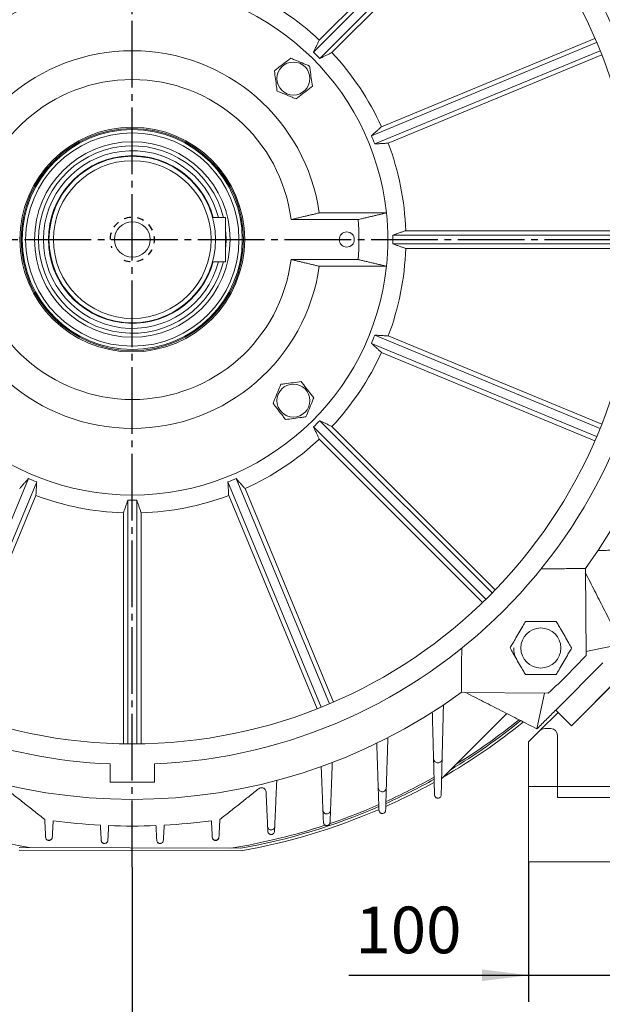
# Model space of a CAD drawing. Units: millimetres. Extents: x -1495 to 699, y -925 to 1006.
# Drawn here: x 116 to 378, y -280 to 163 of the extents above; entities that cross this region are included whole.
import ezdxf

# ---------------------------------------------------------------- set-up
doc = ezdxf.new("R2010")
doc.units = ezdxf.units.MM
doc.linetypes.add('EB_DASH', pattern=[6, 3, -3])
doc.linetypes.add('EB_DASHDOT', pattern=[39, 30, -3, 3, -3])
doc.layers.get('0').update_dxf_attribs({"lineweight": 0})
for name, color, linetype, lineweight in [('CAXA1', 1, 'EB_DASHDOT', 25), ('CAXA2', 6, 'EB_DASH', 25), ('CAXA4', 3, 'Continuous', 25)]:
    doc.layers.add(name, color=color, linetype=linetype, lineweight=lineweight)
doc.styles.get("Standard").update_dxf_attribs({"font": 'txt', "bigfont": 'gbcbig.shx'})
doc.dimstyles.new('ISO-25', dxfattribs={"dimscale": 6, "dimtxt": 3.5, "dimasz": 3.5, "dimexe": 2, "dimexo": 0, "dimgap": 1, "dimtad": 1, "dimdsep": 46, "dimtxsty": 'Standard', "dimcen": 0, "dimdle": 5, "dimazin": 0, "dimtfac": 1, "dimtdec": 3, "dimtofl": 0, "dimtmove": 0, "dimatfit": 3, "dimfxl": 0, "dimarcsym": 0})

# ---------------------------------------------------------------- blocks, each defined once
blk = doc.blocks.new('*D4')
at = {"layer": 'CAXA4', "linetype": 'Continuous', "lineweight": 25}
for points in [[(-61.82, -390.51), (-40.82, -387.89), (-40.82, -393.14)], [(395.18, -390.51), (374.18, -387.89), (374.18, -393.14)]]:
    blk.add_hatch(color=0, dxfattribs=at).paths.add_polyline_path(points, flags=0)
at = {"layer": 'CAXA4', "color": 0, "linetype": 'Continuous', "lineweight": 25}
for p, q in [((-61.82, -228.31), (-61.82, -402.51)), ((395.18, -228.31), (395.18, -402.51)), ((-61.82, -390.51), (395.18, -390.51))]:
    blk.add_line(p, q, dxfattribs=at)
at = {"layer": 'CAXA4', "color": 0, "linetype": 'Continuous', "lineweight": 25, "insert": (145.08, -359.63), "char_height": 21, "attachment_point": 1}
blk.add_mtext('\\fFangSong_GB2312|b0|i0|p0;457', dxfattribs=at)
blk = doc.blocks.new('*D5')
at = {"layer": 'CAXA4', "linetype": 'Continuous', "lineweight": 25}
for points in [[(345, -267.21), (324, -264.58), (324, -269.83)], [(445, -267.21), (466, -264.58), (466, -269.83)]]:
    blk.add_hatch(color=0, dxfattribs=at).paths.add_polyline_path(points, flags=0)
at = {"layer": 'CAXA4', "color": 0, "linetype": 'Continuous', "lineweight": 25}
for p, q in [((345, -216.2), (345, -279.21)), ((445, -216.2), (445, -279.21)), ((264.16, -267.21), (475, -267.21))]:
    blk.add_line(p, q, dxfattribs=at)
at = {"layer": 'CAXA4', "color": 0, "linetype": 'Continuous', "lineweight": 25, "insert": (267.09, -236.32), "char_height": 21, "attachment_point": 1}
blk.add_mtext('\\fFangSong_GB2312|b0|i0|p0;100', dxfattribs=at)
blk = doc.blocks.new('*D6')
at = {"layer": 'CAXA4', "linetype": 'Continuous', "lineweight": 25}
for points in [[(166.68, -321.97), (187.68, -319.34), (187.68, -324.59)], [(395.18, -321.97), (374.18, -319.34), (374.18, -324.59)]]:
    blk.add_hatch(color=0, dxfattribs=at).paths.add_polyline_path(points, flags=0)
at = {"layer": 'CAXA4', "color": 0, "linetype": 'Continuous', "lineweight": 25}
for p, q in [((166.68, -218.56), (166.68, -333.97)), ((395.18, -228.31), (395.18, -333.97)), ((166.68, -321.97), (395.18, -321.97))]:
    blk.add_line(p, q, dxfattribs=at)
at = {"layer": 'CAXA4', "color": 0, "linetype": 'Continuous', "lineweight": 25, "insert": (244.93, -291.08), "char_height": 21, "attachment_point": 1}
blk.add_mtext('\\fFangSong_GB2312|b0|i0|p0;228.5', dxfattribs=at)
blk = doc.blocks.new('*D10')
at = {"layer": 'CAXA4', "linetype": 'Continuous', "lineweight": 25}
for points in [[(-111.64, -453.7), (-90.64, -451.07), (-90.64, -456.32)], [(445, -453.7), (424, -451.07), (424, -456.32)]]:
    blk.add_hatch(color=0, dxfattribs=at).paths.add_polyline_path(points, flags=0)
at = {"layer": 'CAXA4', "color": 0, "linetype": 'Continuous', "lineweight": 25}
for p, q in [((-111.64, -187.2), (-111.64, -465.7)), ((445, -216.2), (445, -465.7)), ((-111.64, -453.7), (445, -453.7))]:
    blk.add_line(p, q, dxfattribs=at)
at = {"layer": 'CAXA4', "color": 0, "linetype": 'Continuous', "lineweight": 25, "insert": (145.08, -422.81), "char_height": 21, "attachment_point": 1}
blk.add_mtext('\\fFangSong_GB2312|b0|i0|p0;557', dxfattribs=at)
blk = doc.blocks.new('*D20')
at = {"layer": 'CAXA4', "linetype": 'Continuous', "lineweight": 25}
for points in [[(627.9, 471.94), (625.27, 450.94), (630.52, 450.94)], [(627.9, -216.2), (625.27, -195.2), (630.52, -195.2)]]:
    blk.add_hatch(color=0, dxfattribs=at).paths.add_polyline_path(points, flags=0)
at = {"layer": 'CAXA4', "color": 0, "linetype": 'Continuous', "lineweight": 25}
for p, q in [((304.68, 471.94), (639.9, 471.94)), ((627.9, -216.2), (627.9, 471.94)), ((445, -216.2), (639.9, -216.2))]:
    blk.add_line(p, q, dxfattribs=at)
at = {"layer": 'CAXA4', "color": 0, "linetype": 'Continuous', "lineweight": 25, "insert": (597.01, 106.27), "char_height": 21, "attachment_point": 1, "rotation": 90}
blk.add_mtext('\\fFangSong_GB2312|b0|i0|p0;673', dxfattribs=at)
blk = doc.blocks.new('*D21')
at = {"layer": 'CAXA4', "linetype": 'Continuous', "lineweight": 25}
for points in [[(570.95, 388.59), (573.57, 367.59), (568.32, 367.59)], [(570.95, -216.2), (573.57, -195.2), (568.32, -195.2)]]:
    blk.add_hatch(color=0, dxfattribs=at).paths.add_polyline_path(points, flags=0)
at = {"layer": 'CAXA4', "color": 0, "linetype": 'Continuous', "lineweight": 25}
for p, q in [((301.95, 388.59), (582.95, 388.59)), ((570.95, 388.59), (570.95, -216.2)), ((445, -216.2), (582.95, -216.2))]:
    blk.add_line(p, q, dxfattribs=at)
at = {"layer": 'CAXA4', "color": 0, "linetype": 'Continuous', "lineweight": 25, "insert": (540.06, 64.6), "char_height": 21, "attachment_point": 1, "rotation": 90}
blk.add_mtext('\\fFangSong_GB2312|b0|i0|p0;603', dxfattribs=at)

msp = doc.modelspace()

# ---------------------------------------------------------------- linework, layer by layer
at = {"color": 7, "linetype": 'Continuous', "lineweight": 15}
for p, q in [((324.34, 227.258), (250.838, 153.756)), ((325.773, 225.862), (248.204, 148.293)), ((251.033, 145.465), (328.601, 223.034)), ((256.495, 148.099), (329.997, 221.601)), ((375.627, 152.654), (274.279, 110.674)), ((374.837, 154.492), (278.803, 114.713)), ((275.809, 106.979), (377.158, 148.959)), ((281.865, 107.322), (377.899, 147.101)), ((281.052, 75.941), (250.829, 75.941)), ((268.282, 72.941), (238.115, 72.941)), ((393.645, 67.941), (289.698, 67.941)), ((393.671, 65.941), (283.972, 65.941)), ((283.972, 61.941), (393.671, 61.941)), ((289.698, 59.941), (393.645, 59.941)), ((268.282, 54.941), (238.115, 54.941)), ((281.052, 51.941), (250.829, 51.941)), ((377.158, -21.077), (275.809, 20.903)), ((377.899, -19.219), (281.865, 20.559)), ((274.279, 17.207), (375.627, -24.773)), ((278.803, 13.168), (374.837, -26.61)), ((328.601, -95.152), (251.033, -17.583)), ((248.204, -20.412), (325.773, -97.98)), ((329.997, -93.719), (256.495, -20.218)), ((250.838, -25.874), (324.34, -99.376)), ((119.947, -43.658), (77.967, -145.006)), ((255.394, -145.006), (213.414, -43.658)), ((81.662, -146.537), (123.642, -45.189)), ((209.718, -45.189), (251.698, -146.537)), ((257.231, -144.217), (217.453, -48.182)), ((83.52, -147.278), (123.299, -51.244)), ((210.061, -51.244), (249.84, -147.278)), ((164.68, -53.352), (164.68, -163.05)), ((168.68, -163.05), (168.68, -53.352)), ((162.68, -59.077), (162.68, -163.024)), ((170.68, -163.024), (170.68, -59.077)), ((370.85, -123.259), (370.599, -84.117)), ((370.839, -121.494), (386.944, -118.139)), ((357.245, -147.838), (378.459, -126.624)), ((386.237, -132.988), (364.316, -154.909)), ((385.53, -133.696), (364.316, -154.909)), ((314.738, -139.978), (353.88, -140.229)), ((352.115, -140.218), (348.76, -156.323)), ((335.182, -149.395), (305.98, -178.597)), ((335.182, -149.395), (305.98, -178.597)), ((350.126, -157.079), (358.306, -148.898)), ((364.316, -154.909), (357.245, -147.838)), ((358.306, -148.898), (364.316, -154.909)), ((350.126, -157.079), (345.005, -162.2)), ((352.247, -156.2), (355.005, -156.2)), ((358.005, -182.2), (358.005, -159.2)), ((345.005, -162.2), (345.005, -182.2)), ((345.005, -162.2), (345.005, -177.049)), ((156.68, -172.097), (156.68, -180.309)), ((176.68, -180.309), (176.68, -172.097)), ((156.68, -180.309), (176.68, -180.309)), ((345.005, -182.2), (345.005, -216.2)), ((345.005, -182.2), (358.005, -182.2)), ((358.005, -187.2), (358.005, -182.2)), ((358.005, -182.2), (440.005, -182.2)), ((445.005, -187.2), (358.005, -187.2)), ((215.619, -211.241), (115.715, -210.873)), ((215.515, -210.041), (115.828, -209.674)), ((345.005, -216.2), (445.005, -216.2)), ((357.005, -216.2), (438.005, -216.2))]:
    msp.add_line(p, q, dxfattribs=at)
at = {"linetype": 'Continuous', "lineweight": 0}
for p, q in [((202.822, 73.941), (208.68, 73.941)), ((208.68, 73.941), (208.68, 53.941)), ((202.822, 53.941), (208.68, 53.941))]:
    msp.add_line(p, q, dxfattribs=at)
at = {"color": 7, "linetype": 'Continuous', "lineweight": 15}
for centre, radius in [((166.68, 63.941), 227), ((239.159, 136.419), 7.432), ((166.68, 63.941), 50.577), ((166.68, 63.941), 50), ((166.68, 63.941), 49.5), ((166.68, 63.941), 48), ((166.68, 63.941), 44), ((166.68, 63.941), 37.5), ((166.68, 63.941), 35.5), ((263.18, 63.941), 3.4), ((239.159, -8.538), 7.432), ((350.528, -119.907), 9.018)]:
    msp.add_circle(centre, radius, dxfattribs=at)
at = {"linetype": 'Continuous', "lineweight": 0}
msp.add_circle((166.68, 63.941), 8, dxfattribs=at)
at = {"color": 7, "linetype": 'Continuous', "lineweight": 15}
for centre, radius, start, end in [((166.68, 63.941), 236.25, 2.42594, 87.57406), ((166.68, 63.941), 252, 324.01807, 35.98193), ((166.68, 63.941), 115, 5.98959, 174.01041), ((166.68, 63.941), 123.083, 46.86236, 65.63764), ((166.68, 63.941), 85, 8.11593, 171.88407), ((166.68, 63.941), 117.309, 44.02312, 45.97688), ((166.68, 63.941), 123.083, 24.36236, 43.13764), ((166.68, 63.941), 72, 7.18076, 172.81924), ((166.68, 63.941), 117.309, 21.52312, 23.47688), ((166.68, 63.941), 123.083, 1.86236, 20.63764), ((166.68, 63.941), 42.198, 13.70838, 346.29162), ((166.68, 63.941), 40, 14.47751, 345.52249), ((166.68, 63.941), 37.731, 15.3688, 344.6312), ((166.68, 63.941), 115, 354.01041, 5.98959), ((166.68, 63.941), 102, 354.93791, 5.06209), ((166.68, 63.941), 42.198, 354.45293, 5.54707), ((166.68, 63.941), 117.309, 359.02312, 0.97688), ((166.68, 63.941), 123.083, 339.36236, 358.13764), ((166.68, 63.941), 72, 187.18076, 352.81924), ((166.68, 63.941), 236.25, 272.42594, 357.57406), ((166.68, 63.941), 115, 185.98959, 354.01041), ((166.68, 63.941), 85, 188.11593, 351.88407), ((166.68, 63.941), 117.309, 336.52312, 338.47688), ((166.68, 63.941), 123.083, 316.86236, 335.63764), ((166.68, 63.941), 117.309, 314.02312, 315.97688), ((166.68, 63.941), 123.083, 294.36236, 313.13764), ((166.68, 63.941), 117.309, 246.52312, 248.47688), ((166.68, 63.941), 117.309, 291.52312, 293.47688), ((166.68, 63.941), 123.083, 249.36236, 268.13764), ((166.68, 63.941), 123.083, 271.86236, 290.63764), ((166.68, 63.941), 117.309, 269.02312, 270.97688), ((350.528, -119.907), 12.2, 180, 201.63028), ((166.68, 63.941), 277, 312.5171, 317.4829), ((166.68, 63.941), 252, 234.01807, 305.98193), ((166.68, 63.941), 279.5, 300.01881, 309.0208), ((166.68, 63.941), 278.3, 300.97169, 308.91103), ((166.68, 63.941), 277.523, 301.62887, 308.83939), ((166.68, 63.941), 236.25, 249.92594, 267.57406), ((352.247, -159.2), 3, 90, 135), ((355.005, -159.2), 3, 0, 90), ((166.68, 63.941), 279.5, 294.10022, 299.096), ((166.68, 63.941), 278.3, 294.22013, 299.22457), ((166.68, 63.941), 277.523, 294.29487, 299.29724), ((166.68, 63.941), 277.523, 288.69779, 293.57179), ((166.68, 63.941), 278.3, 280.10641, 293.50626), ((166.68, 63.941), 279.5, 280.08418, 293.40855), ((166.68, 63.941), 264, 262.24634, 266.88204), ((166.68, 63.941), 264, 273.11796, 277.75366), ((166.68, 63.941), 277.523, 251.79702, 260.39345), ((166.68, 63.941), 264, 267.68904, 272.31096), ((166.68, 63.941), 277.523, 279.18439, 288.20559)]:
    msp.add_arc(centre, radius, start, end, dxfattribs=at)
for points in [[(250.838, 153.756), (248.204, 148.293)], [(251.033, 145.465), (256.495, 148.099)], [(278.803, 114.713), (274.279, 110.674)], [(275.809, 106.979), (281.865, 107.322)], [(250.829, 75.941), (238.115, 72.941)], [(268.282, 72.941), (281.052, 75.941)], [(289.698, 67.941), (283.972, 65.941)], [(283.972, 61.941), (289.698, 59.941)], [(238.115, 54.941), (250.829, 51.941)], [(281.052, 51.941), (268.282, 54.941)], [(281.865, 20.559), (275.809, 20.903)], [(274.279, 17.207), (278.803, 13.168)], [(256.495, -20.218), (251.033, -17.583)], [(248.204, -20.412), (250.838, -25.874)], [(119.947, -43.658), (115.908, -48.182)], [(217.453, -48.182), (213.414, -43.658)], [(123.299, -51.244), (123.642, -45.189)], [(209.718, -45.189), (210.061, -51.244)], [(164.68, -53.352), (162.68, -59.077)], [(170.68, -59.077), (168.68, -53.352)], [(400.356, -75.462), (376.213, -76.059)], [(370.599, -84.117), (350.632, -84.302)], [(370.612, -86.129), (386.944, -118.139)], [(314.923, -120.011), (314.738, -139.978)], [(348.76, -156.323), (316.75, -139.991)], [(306.68, -145.592), (306.083, -169.735)], [(302.242, -169.739), (301.68, -148.848)], [(357.245, -147.838), (348.76, -156.323)], [(277.346, -182.866), (276.68, -162.784)], [(281.68, -160.289), (280.989, -182.862)], [(256.68, -171.44), (255.883, -192.915)], [(302.681, -186.06), (302.242, -169.739)], [(306.083, -169.735), (305.68, -186.056)], [(252.462, -192.92), (251.68, -173.291)], [(231.68, -179.532), (230.776, -200.235)], [(109.738, -183.23), (127.285, -197.103)], [(206.075, -197.103), (223.622, -183.23)], [(227.579, -200.239), (226.86, -184.706)], [(277.681, -192.961), (277.346, -182.866)], [(280.989, -182.862), (280.679, -192.957)], [(252.681, -198.411), (252.462, -192.92)], [(255.883, -192.915), (255.679, -198.407)], [(127.676, -205.026), (127.285, -197.103)], [(131.063, -197.645), (130.684, -205.028)], [(202.676, -205.028), (202.297, -197.645)], [(206.075, -197.103), (205.684, -205.026)], [(152.682, -206.473), (152.321, -199.668)], [(156.035, -199.844), (155.678, -206.474)], [(177.682, -206.474), (177.325, -199.844)], [(181.04, -199.668), (180.678, -206.473)], [(227.682, -202.459), (227.579, -200.239)], [(230.776, -200.235), (230.679, -202.455)]]:
    msp.add_open_spline(points, degree=1, dxfattribs=at)
for points, knots in [([(230.621, 139.947), (231.111, 140.323), (232.561, 141.438), (235.024, 143.332), (236.967, 144.825), (237.945, 145.577)], [0, 0, 0, 0, 1.8684989, 5.528192, 9.2376082, 9.2376082, 9.2376082, 9.2376082]), ([(237.945, 145.577), (238.516, 145.341), (240.206, 144.643), (243.078, 143.456), (245.342, 142.52), (246.482, 142.049)], [0, 0, 0, 0, 1.8684952, 5.5281901, 9.2376037, 9.2376037, 9.2376037, 9.2376037]), ([(246.482, 142.049), (246.563, 141.437), (246.804, 139.624), (247.212, 136.544), (247.534, 134.115), (247.696, 132.892)], [0, 0, 0, 0, 1.8684986, 5.5281944, 9.2376069, 9.2376069, 9.2376069, 9.2376069]), ([(231.835, 130.789), (231.754, 131.402), (231.513, 133.214), (231.105, 136.295), (230.783, 138.724), (230.621, 139.947)], [0, 0, 0, 0, 1.8684918, 5.5281875, 9.2376, 9.2376, 9.2376, 9.2376]), ([(240.373, 127.262), (239.801, 127.498), (238.111, 128.196), (235.239, 129.383), (232.975, 130.318), (231.835, 130.789)], [0, 0, 0, 0, 1.8684938, 5.5281886, 9.2376016, 9.2376016, 9.2376016, 9.2376016]), ([(247.696, 132.892), (247.206, 132.515), (245.757, 131.401), (243.293, 129.507), (241.35, 128.014), (240.373, 127.262)], [0, 0, 0, 0, 1.8684944, 5.528192, 9.237606, 9.237606, 9.237606, 9.237606]), ([(233.528, -1.214), (234.141, -1.133), (235.954, -0.892), (239.034, -0.484), (241.463, -0.162), (242.686, 0)], [0, 0, 0, 0, 1.8684959, 5.5281917, 9.2376042, 9.2376042, 9.2376042, 9.2376042]), ([(242.686, 0), (243.063, -0.49), (244.177, -1.94), (246.071, -4.403), (247.564, -6.346), (248.316, -7.324)], [0, 0, 0, 0, 1.8684989, 5.528192, 9.2376082, 9.2376082, 9.2376082, 9.2376082]), ([(230.001, -9.752), (230.237, -9.18), (230.935, -7.491), (232.122, -4.619), (233.057, -2.354), (233.528, -1.214)], [0, 0, 0, 0, 1.8685006, 5.5281955, 9.2376037, 9.2376037, 9.2376037, 9.2376037]), ([(248.316, -7.324), (248.08, -7.895), (247.382, -9.585), (246.195, -12.457), (245.26, -14.721), (244.789, -15.861)], [0, 0, 0, 0, 1.868502, 5.52819, 9.2376037, 9.2376037, 9.2376037, 9.2376037]), ([(235.631, -17.075), (235.255, -16.585), (234.14, -15.136), (232.246, -12.672), (230.753, -10.729), (230.001, -9.752)], [0, 0, 0, 0, 1.8684944, 5.5281861, 9.2376, 9.2376, 9.2376, 9.2376]), ([(244.789, -15.861), (244.176, -15.942), (242.363, -16.183), (239.283, -16.591), (236.854, -16.913), (235.631, -17.075)], [0, 0, 0, 0, 1.8684986, 5.5281954, 9.2376069, 9.2376069, 9.2376069, 9.2376069]), ([(336.671, -119.907), (337.025, -119.294), (337.743, -118.052), (339.083, -115.731), (340.622, -113.064), (342.23, -110.279), (343.19, -108.617), (343.6, -107.907)], [0, 0, 0, 0, 2.2146254, 4.4935824, 7.8772597, 11.3038886, 13.8564157, 13.8564157, 13.8564157, 13.8564157]), ([(343.6, -107.907), (344.307, -107.907), (345.742, -107.907), (348.422, -107.907), (351.501, -107.907), (354.717, -107.907), (356.637, -107.907), (357.456, -107.907)], [0, 0, 0, 0, 2.214621, 4.493577, 7.8772595, 11.3038886, 13.856411, 13.856411, 13.856411, 13.856411]), ([(357.456, -107.907), (357.81, -108.519), (358.527, -109.762), (359.867, -112.083), (361.407, -114.75), (363.015, -117.535), (363.975, -119.197), (364.384, -119.907)], [0, 0, 0, 0, 2.2146254, 4.4935824, 7.8772597, 11.3038886, 13.8564157, 13.8564157, 13.8564157, 13.8564157]), ([(343.6, -131.907), (343.246, -131.294), (342.529, -130.052), (341.189, -127.731), (339.649, -125.064), (338.041, -122.279), (337.081, -120.617), (336.671, -119.907)], [0, 0, 0, 0, 2.2146252, 4.4935821, 7.8772592, 11.3038879, 13.8564028, 13.8564028, 13.8564028, 13.8564028]), ([(364.384, -119.907), (364.031, -120.519), (363.313, -121.762), (361.973, -124.083), (360.434, -126.75), (358.826, -129.535), (357.866, -131.197), (357.456, -131.907)], [0, 0, 0, 0, 2.2146201, 4.4935697, 7.8772594, 11.303888, 13.8564028, 13.8564028, 13.8564028, 13.8564028]), ([(357.456, -131.907), (356.749, -131.907), (355.314, -131.907), (352.634, -131.907), (349.555, -131.907), (346.339, -131.907), (344.419, -131.907), (343.6, -131.907)], [0, 0, 0, 0, 2.214635, 4.4935766, 7.8772592, 11.3038885, 13.856411, 13.856411, 13.856411, 13.856411]), ([(302.242, -169.739), (302.288, -170.026), (302.372, -170.556), (302.871, -171.17), (303.515, -171.55), (304.252, -171.651), (304.92, -171.492), (305.442, -171.16), (305.814, -170.719), (306.036, -170.227), (306.068, -169.892), (306.083, -169.735)], [0, 0, 0, 0, 0.9052863, 1.675551, 2.4662417, 3.1915048, 3.8123824, 4.3557951, 4.8766928, 5.422765, 5.9049796, 5.9049796, 5.9049796, 5.9049796]), ([(226.86, -184.706), (226.809, -184.413), (226.712, -183.863), (226.172, -183.222), (225.491, -182.849), (224.771, -182.765), (224.121, -182.9), (223.787, -183.121), (223.622, -183.23)], [0, 0, 0, 0, 0.9505895, 1.7820737, 2.5589245, 3.226763, 3.8033875, 4.3612945, 4.3612945, 4.3612945, 4.3612945]), ([(277.346, -182.866), (277.39, -183.135), (277.473, -183.637), (277.952, -184.222), (278.568, -184.577), (279.256, -184.666), (279.871, -184.521), (280.358, -184.221), (280.716, -183.812), (280.939, -183.343), (280.973, -183.017), (280.989, -182.862)], [0, 0, 0, 0, 0.8573505, 1.6018111, 2.3409647, 3.0010718, 3.5639045, 4.0678035, 4.5648681, 5.0967432, 5.5786155, 5.5786155, 5.5786155, 5.5786155]), ([(305.68, -186.056), (305.66, -186.223), (305.62, -186.558), (305.343, -187.012), (304.953, -187.334), (304.516, -187.503), (304.069, -187.537), (303.623, -187.437), (303.202, -187.193), (302.858, -186.794), (302.703, -186.384), (302.685, -186.125), (302.681, -186.06)], [0, 0, 0, 0, 0.5124795, 1.0274484, 1.4866217, 1.9003589, 2.3096817, 2.7485705, 3.2411535, 3.798529, 4.4080418, 4.6143737, 4.6143737, 4.6143737, 4.6143737]), ([(252.462, -192.92), (252.505, -193.171), (252.585, -193.641), (253.04, -194.19), (253.622, -194.517), (254.255, -194.596), (254.816, -194.468), (255.268, -194.199), (255.612, -193.822), (255.831, -193.378), (255.866, -193.065), (255.883, -192.915)], [0, 0, 0, 0, 0.8047572, 1.5113094, 2.1906246, 2.7844941, 3.2930726, 3.7601421, 4.2328671, 4.7471625, 5.2176526, 5.2176526, 5.2176526, 5.2176526]), ([(280.679, -192.957), (280.658, -193.129), (280.614, -193.472), (280.322, -193.931), (279.914, -194.25), (279.465, -194.407), (279.015, -194.424), (278.576, -194.31), (278.169, -194.056), (277.841, -193.654), (277.701, -193.258), (277.685, -193.015), (277.681, -192.961)], [0, 0, 0, 0, 0.5310252, 1.0646848, 1.5374392, 1.956757, 2.3642041, 2.7956898, 3.2772157, 3.82289, 4.4254125, 4.5959652, 4.5959652, 4.5959652, 4.5959652]), ([(255.679, -198.407), (255.655, -198.582), (255.607, -198.933), (255.3, -199.397), (254.875, -199.712), (254.412, -199.856), (253.96, -199.857), (253.528, -199.727), (253.134, -199.463), (252.822, -199.058), (252.699, -198.678), (252.684, -198.452), (252.681, -198.411)], [0, 0, 0, 0, 0.5492259, 1.101125, 1.5885567, 2.0149612, 2.4217719, 2.8468198, 3.3179003, 3.8517714, 4.4460781, 4.5759479, 4.5759479, 4.5759479, 4.5759479]), ([(227.579, -200.239), (227.62, -200.473), (227.696, -200.911), (228.127, -201.424), (228.67, -201.723), (229.248, -201.794), (229.759, -201.682), (230.18, -201.442), (230.508, -201.094), (230.722, -200.677), (230.758, -200.378), (230.776, -200.235)], [0, 0, 0, 0, 0.7526813, 1.4147879, 2.0323126, 2.5640571, 3.0246452, 3.4589301, 3.9085368, 4.4043289, 4.8571751, 4.8571751, 4.8571751, 4.8571751]), ([(230.679, -202.455), (230.652, -202.634), (230.6, -202.992), (230.279, -203.46), (229.836, -203.771), (229.36, -203.902), (228.904, -203.886), (228.479, -203.741), (228.1, -203.466), (227.804, -203.058), (227.697, -202.695), (227.683, -202.486), (227.682, -202.459)], [0, 0, 0, 0, 0.5665345, 1.1357332, 1.6387406, 2.0738486, 2.4813248, 2.9008269, 3.3619603, 3.8839137, 4.4687451, 4.5561673, 4.5561673, 4.5561673, 4.5561673]), ([(127.676, -205.026), (127.705, -205.209), (127.762, -205.576), (128.098, -206.047), (128.558, -206.356), (129.05, -206.476), (129.511, -206.442), (129.931, -206.282), (130.296, -205.996), (130.595, -205.573), (130.652, -205.221), (130.684, -205.028)], [0, 0, 0, 0, 0.5845817, 1.1717115, 1.6930907, 2.1403381, 2.5513971, 2.9677449, 3.4209804, 3.9326148, 4.5558097, 4.5558097, 4.5558097, 4.5558097]), ([(130.678, -205.139), (130.639, -205.358), (130.565, -205.768), (130.159, -206.248), (129.653, -206.522), (129.125, -206.588), (128.657, -206.492), (128.262, -206.275), (127.946, -205.953), (127.736, -205.558), (127.699, -205.272), (127.682, -205.136)], [0, 0, 0, 0, 0.7070238, 1.3246074, 1.8848719, 2.3632124, 2.7845614, 3.192238, 3.6227121, 4.1023959, 4.5379476, 4.5379476, 4.5379476, 4.5379476]), ([(155.678, -206.474), (155.638, -206.694), (155.564, -207.103), (155.155, -207.581), (154.656, -207.85), (154.142, -207.918), (153.682, -207.831), (153.284, -207.623), (152.959, -207.303), (152.74, -206.905), (152.701, -206.612), (152.682, -206.473)], [0, 0, 0, 0, 0.7093135, 1.3195359, 1.8598909, 2.3204248, 2.7344941, 3.144952, 3.5856962, 4.0806457, 4.5287954, 4.5287954, 4.5287954, 4.5287954]), ([(180.678, -206.473), (180.648, -206.658), (180.588, -207.03), (180.242, -207.502), (179.77, -207.807), (179.266, -207.916), (178.802, -207.867), (178.388, -207.693), (178.038, -207.4), (177.763, -206.985), (177.71, -206.652), (177.682, -206.474)], [0, 0, 0, 0, 0.5963777, 1.195046, 1.7317095, 2.1898787, 2.60315, 3.0141663, 3.4564591, 3.9536078, 4.5297512, 4.5297512, 4.5297512, 4.5297512]), ([(202.676, -205.028), (202.716, -205.248), (202.79, -205.66), (203.198, -206.141), (203.705, -206.416), (204.235, -206.483), (204.705, -206.386), (205.102, -206.169), (205.419, -205.845), (205.629, -205.449), (205.666, -205.162), (205.684, -205.026)], [0, 0, 0, 0, 0.7096497, 1.3295271, 1.8918862, 2.3720205, 2.7949462, 3.2041414, 3.6362033, 4.1176706, 4.5548236, 4.5548236, 4.5548236, 4.5548236]), ([(205.678, -205.136), (205.65, -205.319), (205.593, -205.684), (205.259, -206.154), (204.8, -206.462), (204.31, -206.581), (203.851, -206.548), (203.432, -206.388), (203.068, -206.104), (202.77, -205.682), (202.713, -205.331), (202.682, -205.139)], [0, 0, 0, 0, 0.5824163, 1.1673644, 1.6868294, 2.1324283, 2.5419631, 2.9567595, 3.4083077, 3.9180366, 4.5388932, 4.5388932, 4.5388932, 4.5388932])]:
    msp.add_open_spline(points, degree=3, knots=knots, dxfattribs=at)
at = {"layer": 'CAXA1', "linetype": 'EB_DASHDOT', "lineweight": 25}
for p, q in [((166.68, -218.559), (166.68, 511.478)), ((-115.82, 63.941), (449.18, 63.941))]:
    msp.add_line(p, q, dxfattribs=at)
at = {"layer": 'CAXA2', "linetype": 'EB_DASH', "lineweight": 25}
msp.add_arc((166.68, 63.941), 10, 247.69357, 201.52466, dxfattribs=at)

# ---------------------------------------------------------------- dimensions: what is measured, and where the dimension line sits
at = {"layer": 'CAXA4', "linetype": 'Continuous', "lineweight": 25}
for base, p1, p2, angle, text, picture, middle in [((611.399, 127.87), (445.005, -216.2), (304.68, 471.941), 90, '673', '*D20', (605.399, 127.87)), ((554.447, 86.194), (301.953, 388.588), (445.005, -216.2), 90, '603', '*D21', (548.447, 86.194)), ((166.68, -437.196), (-111.644, -187.2), (445.005, -216.2), 180, '557', '*D10', (166.68, -431.196)), ((280.93, -305.47), (166.68, -218.559), (395.18, -228.314), 180, '228.5', '*D6', (280.93, -299.47)), ((166.68, -374.01), (-61.82, -228.314), (395.18, -228.314), 180, '457', '*D4', (166.68, -368.01))]:
    dim = msp.add_linear_dim(base=base, p1=p1, p2=p2, angle=angle, text=text, dimstyle='ISO-25', dxfattribs=at)
    dim.commit()
    dim.dimension.update_dxf_attribs({"geometry": picture, "text_midpoint": middle})
dim = msp.add_linear_dim(base=(288.693, -250.705), p1=(345.005, -216.2), p2=(445.005, -216.2), text='100', dimstyle='ISO-25', dxfattribs=at)
dim.commit()
dim.dimension.update_dxf_attribs({"geometry": '*D5', "text_midpoint": (288.693, -244.705)})

doc.saveas('drawing.dxf')
